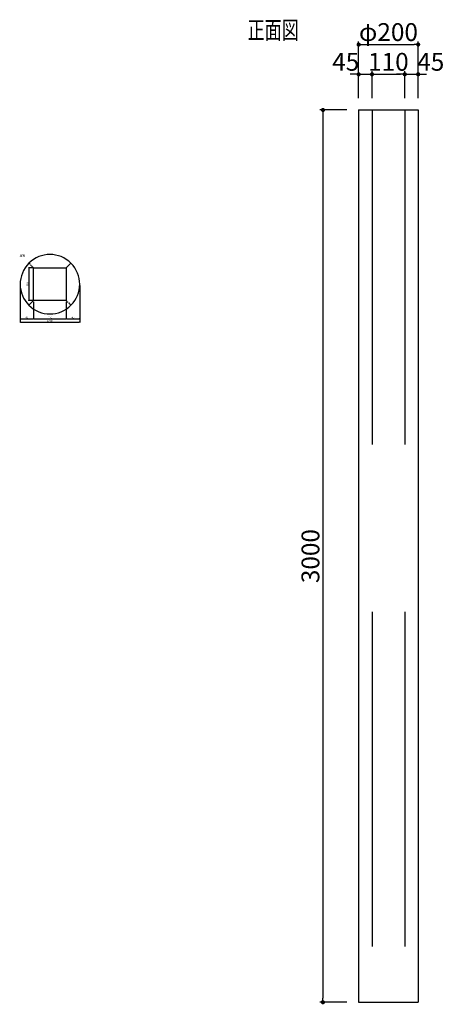
# Model space of a CAD drawing. Extents: x 4397 to 9778, y -3170 to 1514.
# Drawn here: x 4397 to 5824, y -2023 to 1287 of the extents above; entities that cross this region are included whole.
import ezdxf

# ---------------------------------------------------------------- set-up
doc = ezdxf.new("R2010")
doc.units = 0
doc.header["$LTSCALE"] = 15
doc.linetypes.add('DASHED2', pattern=[0.375, 0.25, -0.125])
doc.layers.get('0').update_dxf_attribs({"linetype": 'CONTINUOUS'})
doc.layers.get('DEFPOINTS').update_dxf_attribs({"color": 165, "linetype": 'CONTINUOUS'})
for name, color, linetype in [('L-1', 1, 'CONTINUOUS'), ('L-1-1', 14, 'CONTINUOUS'), ('SUNPO', 7, 'CONTINUOUS'), ('TEXT', 3, 'CONTINUOUS')]:
    doc.layers.add(name, color=color, linetype=linetype)
doc.styles.add('DIMSTAND', font='simplex.shx', dxfattribs={"width": 0.6, "bigfont": 'bigfont.shx'})
doc.styles.get("Standard").update_dxf_attribs({"font": 'simplex.shx', "width": 0.7, "bigfont": 'bigfont.shx'})
doc.dimstyles.new('ADD1-002', dxfattribs={"dimscale": 2, "dimtxt": 3, "dimasz": 0.7, "dimexe": 0.5, "dimexo": 2, "dimgap": 0.6, "dimtad": 0, "dimdec": 8, "dimdsep": 46, "dimtxsty": 'DIMSTAND', "dimblk1": 'DOT', "dimblk2": 'DOT', "dimsah": 1, "dimcen": -2.5, "dimclrd": 256, "dimclre": 256, "dimclrt": 3, "dimadec": 0, "dimazin": 0, "dimtfac": 1, "dimtdec": 8, "dimtix": 1, "dimtmove": 2, "dimatfit": 3, "dimldrblk": 'ORIGIN', "dimfxl": 1, "dimtvp": 0.7, "dimtolj": 1, "dimarcsym": 0})
doc.dimstyles.new('ADD1-020', dxfattribs={"dimscale": 20, "dimtxt": 3, "dimasz": 0.7, "dimexe": 0.5, "dimexo": 2, "dimgap": 0.6, "dimtad": 0, "dimdec": 8, "dimdsep": 46, "dimtxsty": 'DIMSTAND', "dimblk1": 'DOT', "dimblk2": 'DOT', "dimsah": 1, "dimcen": -2.5, "dimclrd": 256, "dimclre": 256, "dimclrt": 3, "dimadec": 0, "dimazin": 0, "dimtfac": 1, "dimtdec": 8, "dimtix": 1, "dimtmove": 2, "dimatfit": 3, "dimldrblk": 'ORIGIN', "dimfxl": 1, "dimtvp": 0.7, "dimtolj": 1, "dimarcsym": 0})

# ---------------------------------------------------------------- blocks, each defined once
blk = doc.blocks.new('_Dot')
at = {"color": 0, "linetype": 'ByBlock', "lineweight": -2}
blk.add_line((-0.5, 0), (-1, 0), dxfattribs=at)
at = {"color": 0, "linetype": 'ByBlock', "const_width": 0.5}
blk.add_lwpolyline([(-0.25, 0, 1), (0.25, 0, 1)], format="xyb", close=True, dxfattribs=at)
blk = doc.blocks.new('*D4')
at = {"layer": 'DEFPOINTS', "color": 0}
for p in [(4443.7, 453.1), (4427.7, 343.1), (4443.7, 343.1)]:
    blk.add_point(p, dxfattribs=at)
at = {"layer": 'SUNPO', "lineweight": -2}
for p, q in [((4439.7, 453.1), (4426.7, 453.1)), ((4427.7, 451.7), (4427.7, 344.5)), ((4439.7, 343.1), (4426.7, 343.1))]:
    blk.add_line(p, q, dxfattribs=at)
at = {"layer": 'SUNPO', "lineweight": -2, "xscale": 1.399999999999999, "yscale": 1.399999999999999, "zscale": 1.399999999999999}
for p, rotation in [((4427.7, 453.1), 90), ((4427.7, 343.1), 270)]:
    blk.add_blockref('_Dot', p, dxfattribs=dict(at, rotation=rotation))
at = {"layer": 'SUNPO', "color": 3, "insert": (4423.5, 398.1), "char_height": 6, "attachment_point": 5, "rotation": 90, "style": 'DIMSTAND'}
blk.add_mtext('\\A1;110', dxfattribs=at)
blk = doc.blocks.new('_ORIGIN')
at = {"color": 0, "linetype": 'ByBlock'}
blk.add_line((-0.5, 0), (-1, 0), dxfattribs=at)
blk.add_circle((0, 0), 0.5, dxfattribs=at)
blk = doc.blocks.new('*D5')
at = {"layer": 'DEFPOINTS', "color": 0}
for p in [(4443.7, 343.1), (4553.7, 343.1), (4553.7, 282.1)]:
    blk.add_point(p, dxfattribs=at)
at = {"layer": 'SUNPO', "lineweight": -2}
for p, q in [((4443.7, 339.1), (4443.7, 281.1)), ((4553.7, 339.1), (4553.7, 281.1)), ((4445.1, 282.1), (4552.3, 282.1))]:
    blk.add_line(p, q, dxfattribs=at)
at = {"layer": 'SUNPO', "lineweight": -2, "xscale": 1.399999999999999, "yscale": 1.399999999999999, "zscale": 1.399999999999999, "rotation": 180}
blk.add_blockref('_Dot', (4443.7, 282.1), dxfattribs=at)
at = {"layer": 'SUNPO', "lineweight": -2, "xscale": 1.399999999999999, "yscale": 1.399999999999999, "zscale": 1.399999999999999}
blk.add_blockref('_Dot', (4553.7, 282.1), dxfattribs=at)
at = {"layer": 'SUNPO', "color": 3, "insert": (4498.7, 286.3), "char_height": 6, "attachment_point": 5, "style": 'DIMSTAND'}
blk.add_mtext('\\A1;110', dxfattribs=at)
blk = doc.blocks.new('*D6')
at = {"layer": 'DEFPOINTS', "color": 0}
for p in [(4598.7, 398.1), (4553.7, 343.1), (4598.7, 282.1)]:
    blk.add_point(p, dxfattribs=at)
at = {"layer": 'SUNPO', "lineweight": -2}
for p, q in [((4598.7, 394.1), (4598.7, 281.1)), ((4553.7, 339.1), (4553.7, 281.1)), ((4555.1, 282.1), (4597.3, 282.1))]:
    blk.add_line(p, q, dxfattribs=at)
at = {"layer": 'SUNPO', "lineweight": -2, "xscale": 1.399999999999999, "yscale": 1.399999999999999, "zscale": 1.399999999999999, "rotation": 180}
blk.add_blockref('_Dot', (4553.7, 282.1), dxfattribs=at)
at = {"layer": 'SUNPO', "lineweight": -2, "xscale": 1.399999999999999, "yscale": 1.399999999999999, "zscale": 1.399999999999999}
blk.add_blockref('_Dot', (4598.7, 282.1), dxfattribs=at)
at = {"layer": 'SUNPO', "color": 3, "insert": (4576.2, 286.3), "char_height": 6, "attachment_point": 5, "style": 'DIMSTAND'}
blk.add_mtext('\\A1;45', dxfattribs=at)
blk = doc.blocks.new('*D7')
at = {"layer": 'DEFPOINTS', "color": 0}
for p in [(4398.7, 398.1), (4443.7, 343.1), (4443.7, 282.1)]:
    blk.add_point(p, dxfattribs=at)
at = {"layer": 'SUNPO', "lineweight": -2}
for p, q in [((4398.7, 394.1), (4398.7, 281.1)), ((4443.7, 339.1), (4443.7, 281.1)), ((4400.1, 282.1), (4442.3, 282.1))]:
    blk.add_line(p, q, dxfattribs=at)
at = {"layer": 'SUNPO', "lineweight": -2, "xscale": 1.399999999999999, "yscale": 1.399999999999999, "zscale": 1.399999999999999, "rotation": 180}
blk.add_blockref('_Dot', (4398.7, 282.1), dxfattribs=at)
at = {"layer": 'SUNPO', "lineweight": -2, "xscale": 1.399999999999999, "yscale": 1.399999999999999, "zscale": 1.399999999999999}
blk.add_blockref('_Dot', (4443.7, 282.1), dxfattribs=at)
at = {"layer": 'SUNPO', "color": 3, "insert": (4421.2, 286.3), "char_height": 6, "attachment_point": 5, "style": 'DIMSTAND'}
blk.add_mtext('\\A1;45', dxfattribs=at)
blk = doc.blocks.new('*D8')
at = {"layer": 'DEFPOINTS', "color": 0}
for p in [(4398.7, 398.1), (4598.7, 398.1), (4598.7, 270.1)]:
    blk.add_point(p, dxfattribs=at)
at = {"layer": 'SUNPO', "lineweight": -2}
for p, q in [((4398.7, 394.1), (4398.7, 269.1)), ((4598.7, 394.1), (4598.7, 269.1)), ((4400.1, 270.1), (4597.3, 270.1))]:
    blk.add_line(p, q, dxfattribs=at)
at = {"layer": 'SUNPO', "lineweight": -2, "xscale": 1.399999999999999, "yscale": 1.399999999999999, "zscale": 1.399999999999999, "rotation": 180}
blk.add_blockref('_Dot', (4398.7, 270.1), dxfattribs=at)
at = {"layer": 'SUNPO', "lineweight": -2, "xscale": 1.399999999999999, "yscale": 1.399999999999999, "zscale": 1.399999999999999}
blk.add_blockref('_Dot', (4598.7, 270.1), dxfattribs=at)
at = {"layer": 'SUNPO', "color": 3, "insert": (4498.7, 274.3), "char_height": 6, "attachment_point": 5, "style": 'DIMSTAND'}
blk.add_mtext('\\A1;φ200', dxfattribs=at)
blk = doc.blocks.new('*D9')
at = {"layer": 'DEFPOINTS', "color": 0}
for p in [(5581, 1103.9), (5536, 983.9), (5581, 983.9)]:
    blk.add_point(p, dxfattribs=at)
at = {"layer": 'SUNPO', "lineweight": -2}
for p, q in [((5522, 1103.9), (5508, 1103.9)), ((5536, 1023.9), (5536, 1113.9)), ((5536, 1103.9), (5581, 1103.9)), ((5581, 1023.9), (5581, 1113.9)), ((5595, 1103.9), (5609, 1103.9))]:
    blk.add_line(p, q, dxfattribs=at)
at = {"layer": 'SUNPO', "lineweight": -2, "xscale": 14, "yscale": 14, "zscale": 14}
blk.add_blockref('_Dot', (5536, 1103.9), dxfattribs=at)
at = {"layer": 'SUNPO', "lineweight": -2, "xscale": 14, "yscale": 14, "zscale": 14, "rotation": 180}
blk.add_blockref('_Dot', (5581, 1103.9), dxfattribs=at)
at = {"layer": 'SUNPO', "color": 3, "insert": (5492.5, 1145.9), "char_height": 60, "attachment_point": 5, "style": 'DIMSTAND'}
blk.add_mtext('\\A1;45', dxfattribs=at)
blk = doc.blocks.new('*D10')
at = {"layer": 'DEFPOINTS', "color": 0}
for p in [(5691, 1103.9), (5581, 983.9), (5691, 983.9)]:
    blk.add_point(p, dxfattribs=at)
at = {"layer": 'SUNPO', "lineweight": -2}
for p, q in [((5581, 1023.9), (5581, 1113.9)), ((5595, 1103.9), (5677, 1103.9)), ((5691, 1023.9), (5691, 1113.9))]:
    blk.add_line(p, q, dxfattribs=at)
at = {"layer": 'SUNPO', "lineweight": -2, "xscale": 14, "yscale": 14, "zscale": 14, "rotation": 180}
blk.add_blockref('_Dot', (5581, 1103.9), dxfattribs=at)
at = {"layer": 'SUNPO', "lineweight": -2, "xscale": 14, "yscale": 14, "zscale": 14}
blk.add_blockref('_Dot', (5691, 1103.9), dxfattribs=at)
at = {"layer": 'SUNPO', "color": 3, "insert": (5636, 1145.9), "char_height": 60, "attachment_point": 5, "style": 'DIMSTAND'}
blk.add_mtext('\\A1;110', dxfattribs=at)
blk = doc.blocks.new('*D11')
at = {"layer": 'DEFPOINTS', "color": 0}
for p in [(5736, 1103.9), (5691, 983.9), (5736, 983.9)]:
    blk.add_point(p, dxfattribs=at)
at = {"layer": 'SUNPO', "lineweight": -2}
for p, q in [((5677, 1103.9), (5663, 1103.9)), ((5691, 1023.9), (5691, 1113.9)), ((5691, 1103.9), (5736, 1103.9)), ((5736, 1023.9), (5736, 1113.9)), ((5750, 1103.9), (5764, 1103.9))]:
    blk.add_line(p, q, dxfattribs=at)
at = {"layer": 'SUNPO', "lineweight": -2, "xscale": 14, "yscale": 14, "zscale": 14}
blk.add_blockref('_Dot', (5691, 1103.9), dxfattribs=at)
at = {"layer": 'SUNPO', "lineweight": -2, "xscale": 14, "yscale": 14, "zscale": 14, "rotation": 180}
blk.add_blockref('_Dot', (5736, 1103.9), dxfattribs=at)
at = {"layer": 'SUNPO', "color": 3, "insert": (5778.3, 1145.9), "char_height": 60, "attachment_point": 5, "style": 'DIMSTAND'}
blk.add_mtext('\\A1;45', dxfattribs=at)
blk = doc.blocks.new('*D12')
at = {"layer": 'DEFPOINTS', "color": 0}
for p in [(5736, 1203.9), (5536, 983.9), (5736, 983.9)]:
    blk.add_point(p, dxfattribs=at)
at = {"layer": 'SUNPO', "lineweight": -2}
for p, q in [((5536, 1023.9), (5536, 1213.9)), ((5550, 1203.9), (5722, 1203.9)), ((5736, 1023.9), (5736, 1213.9))]:
    blk.add_line(p, q, dxfattribs=at)
at = {"layer": 'SUNPO', "lineweight": -2, "xscale": 14, "yscale": 14, "zscale": 14, "rotation": 180}
blk.add_blockref('_Dot', (5536, 1203.9), dxfattribs=at)
at = {"layer": 'SUNPO', "lineweight": -2, "xscale": 14, "yscale": 14, "zscale": 14}
blk.add_blockref('_Dot', (5736, 1203.9), dxfattribs=at)
at = {"layer": 'SUNPO', "color": 3, "insert": (5636, 1245.9), "char_height": 60, "attachment_point": 5, "style": 'DIMSTAND'}
blk.add_mtext('\\A1;φ200', dxfattribs=at)
blk = doc.blocks.new('*D13')
at = {"layer": 'DEFPOINTS', "color": 0}
for p in [(5536, 983.9), (5416, -2016.1), (5536, -2016.1)]:
    blk.add_point(p, dxfattribs=at)
at = {"layer": 'SUNPO', "lineweight": -2}
for p, q in [((5496, 983.9), (5406, 983.9)), ((5416, 969.9), (5416, -2002.1)), ((5496, -2016.1), (5406, -2016.1))]:
    blk.add_line(p, q, dxfattribs=at)
at = {"layer": 'SUNPO', "lineweight": -2, "xscale": 14, "yscale": 14, "zscale": 14}
for p, rotation in [((5416, 983.9), 90), ((5416, -2016.1), 270)]:
    blk.add_blockref('_Dot', p, dxfattribs=dict(at, rotation=rotation))
at = {"layer": 'SUNPO', "color": 3, "insert": (5374, -516.1), "char_height": 60, "attachment_point": 5, "rotation": 90, "style": 'DIMSTAND'}
blk.add_mtext('\\A1;3000', dxfattribs=at)

msp = doc.modelspace()

# ---------------------------------------------------------------- linework, layer by layer
at = {"layer": 'L-1'}
for p, q in [((5536.04621917, 983.92584255), (5536.04621917, -2016.07415745)), ((5536.04621917, 983.92584255), (5736.04621917, 983.92584255)), ((5736.04621917, 983.92584255), (5736.04621917, -2016.07415745)), ((5536.04621917, -2016.07415745), (5736.04621917, -2016.07415745))]:
    msp.add_line(p, q, dxfattribs=at)
at = {"layer": 'L-1', "linetype": 'DASHED2'}
for p, q in [((4443.72913988, 453.11396385), (4428.01846176, 468.82464197)), ((4553.72913988, 343.11396385), (4569.439818, 327.40328573))]:
    msp.add_line(p, q, dxfattribs=at)
at = {"layer": 'L-1'}
for points in [[(4553.72913988, 453.11396385), (4569.439818, 468.82464197, 1), (4428.01846176, 327.40328573), (4443.72913988, 343.11396385), (4443.72913988, 453.11396385)], [(4428.01846176, 327.40328573, 1), (4569.439818, 468.82464197), (4553.72913988, 453.11396385), (4553.72913988, 343.11396385), (4443.72913988, 343.11396385)]]:
    msp.add_lwpolyline(points, format="xyb", close=True, dxfattribs=at)
at = {"layer": 'L-1-1', "linetype": 'DASHED2', "ltscale": 300}
for p, q in [((5581.04621917, 983.92584255), (5581.04621917, -2016.07415745)), ((5691.04621917, 983.92584255), (5691.04621917, -2016.07415745))]:
    msp.add_line(p, q, dxfattribs=at)

# ---------------------------------------------------------------- texts
at = {"layer": 'TEXT', "width": 0.7}
for s, height, p in [('正面図', 60, (5162.92619015, 1222.58671146)), ('断面図', 6, (4396.69952614, 490.6850812))]:
    msp.add_text(s, height=height, dxfattribs=at).set_placement(p)

# ---------------------------------------------------------------- dimensions: what is measured, and where the dimension line sits
at = {"layer": 'SUNPO'}
for base, p1, p2, dimstyle, picture, middle in [((5736.0462191724, 1203.9258425487), (5536.0462191724, 983.9258425487), (5736.0462191724, 983.9258425487), 'ADD1-020', '*D12', (5636.0462191724, 1245.9258425487)), ((4598.7291398809, 270.1139638476), (4398.7291398809, 398.1139638475), (4598.7291398809, 398.1139638475), 'ADD1-002', '*D8', (4498.7291398809, 274.3139638476))]:
    dim = msp.add_linear_dim(base=base, p1=p1, p2=p2, text='φ<>', dimstyle=dimstyle, dxfattribs=at)
    dim.commit()
    dim.dimension.update_dxf_attribs({"geometry": picture, "text_midpoint": middle})
for base, p1, p2, picture, middle in [((5581.0462191724, 1103.9258425487), (5536.0462191724, 983.9258425487), (5581.0462191724, 983.9258425487), '*D9', (5492.4957677555, 1145.9258425487)), ((5736.0462191724, 1103.9258425487), (5691.0462191724, 983.9258425487), (5736.0462191724, 983.9258425487), '*D11', (5778.3333342831, 1145.9258425487))]:
    dim = msp.add_linear_dim(base=base, p1=p1, p2=p2, dimstyle='ADD1-020', dxfattribs=at)
    dim.commit()
    dim.dimension.update_dxf_attribs({"geometry": picture, "text_midpoint": middle, "dimtype": 160})
for base, p1, p2, dimstyle, picture, middle in [((5691.0462191724, 1103.9258425487), (5581.0462191724, 983.9258425487), (5691.0462191724, 983.9258425487), 'ADD1-020', '*D10', (5636.0462191724, 1145.9258425487)), ((4443.7291398809, 282.1139638476), (4398.7291398809, 398.1139638475), (4443.7291398809, 343.1139638476), 'ADD1-002', '*D7', (4421.2291398809, 286.3139638476)), ((4598.7291398809, 282.1139638476), (4553.7291398809, 343.1139638476), (4598.7291398809, 398.1139638475), 'ADD1-002', '*D6', (4576.2291398809, 286.3139638476)), ((4553.7291398809, 282.1139638476), (4443.7291398809, 343.1139638476), (4553.7291398809, 343.1139638476), 'ADD1-002', '*D5', (4498.7291398809, 286.3139638476))]:
    dim = msp.add_linear_dim(base=base, p1=p1, p2=p2, dimstyle=dimstyle, dxfattribs=at)
    dim.commit()
    dim.dimension.update_dxf_attribs({"geometry": picture, "text_midpoint": middle})
for base, p1, p2, dimstyle, picture, middle in [((5416.0462191724, -2016.0741574513), (5536.0462191724, 983.9258425487), (5536.0462191724, -2016.0741574513), 'ADD1-020', '*D13', (5374.0462191724, -516.0741574513)), ((4427.7291398809, 343.1139638476), (4443.7291398809, 453.1139638476), (4443.7291398809, 343.1139638476), 'ADD1-002', '*D4', (4423.5291398809, 398.1139638476))]:
    dim = msp.add_linear_dim(base=base, p1=p1, p2=p2, angle=90, dimstyle=dimstyle, dxfattribs=at)
    dim.commit()
    dim.dimension.update_dxf_attribs({"geometry": picture, "text_midpoint": middle})

doc.saveas('drawing.dxf')
